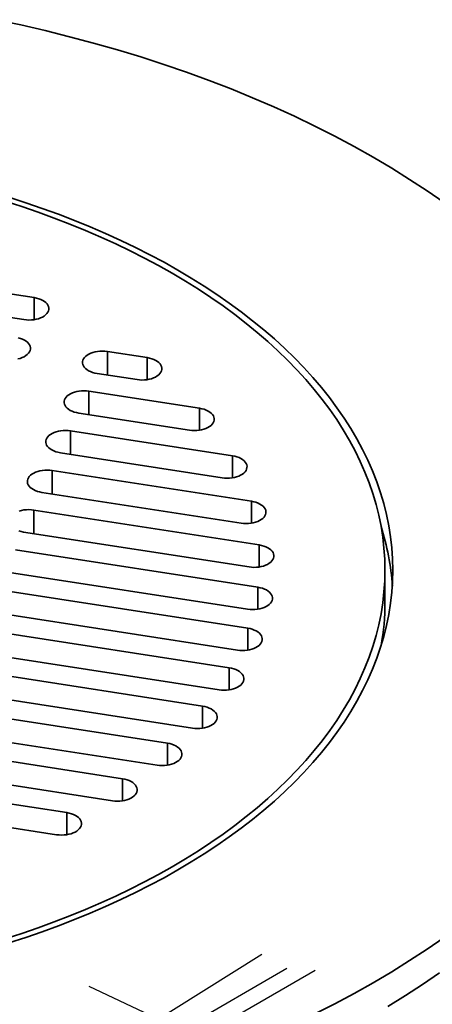
# Model space of a CAD drawing. Units: inches. Extents: x 0.1 to 8.4, y 0.1 to 10.9.
# Drawn here: x 7.4 to 7.7, y 8.3 to 8.9 of the extents above; entities that cross this region are included whole.
import ezdxf

# ---------------------------------------------------------------- set-up
doc = ezdxf.new("R2010")
doc.units = ezdxf.units.IN
doc.header["$MEASUREMENT"] = 0
doc.linetypes.add('CENTERX2', pattern=[0.8, 0.5, -0.1, 0.1, -0.1])

msp = doc.modelspace()

# ---------------------------------------------------------------- linework, layer by layer
at = {"color": 7, "linetype": 'Continuous', "lineweight": 35}
for p, q in [((7.45404219, 8.71830739), (7.33078602, 8.73737311)), ((7.32404594, 8.72285184), (7.44730211, 8.70378611)), ((7.52858376, 8.67876206), (7.5022804, 8.68283077)), ((7.49554032, 8.66830949), (7.52184368, 8.66424079)), ((7.5631399, 8.64540184), (7.49014826, 8.65669247)), ((7.48340818, 8.64217119), (7.55639984, 8.63088057)), ((7.58476164, 8.61404237), (7.47801613, 8.63055417)), ((7.47127604, 8.61603289), (7.57802156, 8.59952109)), ((7.59726431, 8.58409346), (7.46588397, 8.60441586)), ((7.45914389, 8.58989458), (7.59052423, 8.56957218)), ((7.60251151, 8.55526686), (7.45375183, 8.57827756)), ((7.44701175, 8.56375628), (7.59577143, 8.54074558)), ((7.60151684, 8.52740575), (7.44161969, 8.55213926)), ((7.43487961, 8.53761798), (7.59477677, 8.51288449)), ((7.68540639, 8.51748027), (7.68540639, 8.53874437)), ((7.59483077, 8.50042504), (7.42948755, 8.52600096)), ((7.42274747, 8.51147968), (7.5880907, 8.48590376)), ((7.4173554, 8.49986266), (7.58269863, 8.47428674)), ((7.57595856, 8.45976546), (7.41061532, 8.48534138)), ((7.40522327, 8.47372435), (7.56512041, 8.44899086)), ((7.55838034, 8.43446958), (7.39848318, 8.45920308)), ((7.39309111, 8.44758606), (7.54185079, 8.42457534)), ((7.53511072, 8.41005406), (7.38635104, 8.43306477)), ((7.38095897, 8.42144775), (7.51233932, 8.40112534)), ((7.50559923, 8.38660407), (7.3742189, 8.40692647)), ((7.36882683, 8.39530945), (7.47557235, 8.37879765)), ((7.46883226, 8.36427637), (7.36208675, 8.38078817))]:
    msp.add_line(p, q, dxfattribs=at)
at = {"color": 8, "linetype": 'Continuous', "lineweight": 35}
for p, q in [((7.45404219, 8.7037861), (7.45404219, 8.71830739)), ((7.5022804, 8.66726691), (7.5022804, 8.68283077)), ((7.52858376, 8.66424078), (7.52858376, 8.67876206)), ((7.49014826, 8.64112861), (7.49014826, 8.65669247)), ((7.5631399, 8.63088055), (7.5631399, 8.64540184)), ((7.47801613, 8.61499031), (7.47801613, 8.63055417)), ((7.58476164, 8.59952108), (7.58476164, 8.61404237)), ((7.46588397, 8.588852), (7.46588397, 8.60441586)), ((7.59726431, 8.56957217), (7.59726431, 8.58409346)), ((7.45375183, 8.5627137), (7.45375183, 8.57827756)), ((7.60251151, 8.54074557), (7.60251151, 8.55526686)), ((7.60151684, 8.51288447), (7.60151684, 8.52740575)), ((7.59483077, 8.48590376), (7.59483077, 8.50042504)), ((7.58269863, 8.45976546), (7.58269863, 8.47428674)), ((7.56512041, 8.43446957), (7.56512041, 8.44899086)), ((7.54185079, 8.41005405), (7.54185079, 8.42457534)), ((7.51233932, 8.38660405), (7.51233932, 8.40112534)), ((7.47557235, 8.36427636), (7.47557235, 8.37879765))]:
    msp.add_line(p, q, dxfattribs=at)
at = {"color": 7, "linetype": 'CENTERX2'}
for p, q in [((7.20623973, 8.03691199), (7.60415838, 8.28541471)), ((7.20623973, 8.0250041), (7.64231604, 8.2767456)), ((7.20623973, 8.03691199), (7.62075162, 8.27620461))]:
    msp.add_line(p, q, dxfattribs=at)
at = {"color": 7, "linetype": 'Continuous', "lineweight": 35, "flags": 128}
for points in [[(7.72433704, 8.78094366), (7.71317703, 8.78868995), (7.70166962, 8.79626496), (7.68982263, 8.80366346), (7.67764424, 8.8108804), (7.66514277, 8.81791084), (7.65232681, 8.82474996), (7.63920508, 8.83139304), (7.62578666, 8.83783558), (7.61208069, 8.84407313), (7.59809656, 8.85010142), (7.58384388, 8.85591631), (7.5693324, 8.86151384), (7.5545721, 8.86689016), (7.53957306, 8.87204159), (7.52434558, 8.87696459), (7.50890004, 8.88165578), (7.49324713, 8.88611198), (7.47739749, 8.89033007), (7.46136203, 8.89430724), (7.44515169, 8.89804071), (7.42877763, 8.90152793)], [(7.62572078, 8.67855623), (7.61923731, 8.68484737), (7.61247079, 8.69103837), (7.60542585, 8.69712499), (7.59810735, 8.70310309), (7.59052024, 8.70896851), (7.5826698, 8.71471729), (7.57456139, 8.72034547), (7.56620052, 8.72584918), (7.55759295, 8.73122465), (7.54874458, 8.73646821), (7.53966149, 8.74157627), (7.53034988, 8.74654531), (7.52081614, 8.75137194), (7.51106679, 8.75605283), (7.50110853, 8.76058478), (7.49094822, 8.76496473), (7.48059275, 8.76918961), (7.47004926, 8.77325657), (7.45932497, 8.7771628), (7.44842722, 8.78090562), (7.43736351, 8.7844825)], [(7.66907919, 8.46715062), (7.67216699, 8.47416941), (7.67493545, 8.48123245), (7.67738271, 8.48833492), (7.67950706, 8.49547193), (7.68130705, 8.5026386), (7.68278146, 8.50983001), (7.68392928, 8.51704125), (7.68474971, 8.52426735), (7.68524221, 8.53150337), (7.68540639, 8.53874437), (7.68524221, 8.54598536), (7.68474971, 8.55322139), (7.68392928, 8.56044749), (7.68278146, 8.56765873), (7.68130705, 8.57485014), (7.67950706, 8.58201681), (7.67738271, 8.58915382), (7.67493545, 8.59625628), (7.67216699, 8.60331933), (7.66907919, 8.61033812), (7.66567419, 8.61730785), (7.66195429, 8.62422373), (7.65792212, 8.63108104), (7.65358035, 8.63787505), (7.64893201, 8.64460113), (7.64398027, 8.65125466), (7.63872852, 8.65783108), (7.63318035, 8.66432587), (7.62733961, 8.67073462), (7.62121023, 8.67705288), (7.61479646, 8.68327636), (7.60810272, 8.68940081), (7.60113354, 8.69542198), (7.59389371, 8.70133578), (7.58638822, 8.70713816), (7.57862216, 8.7128251), (7.57060094, 8.71839277), (7.56232995, 8.72383728), (7.55381495, 8.72915497), (7.54506174, 8.73434215), (7.5360763, 8.73939527), (7.5268648, 8.74431088), (7.5174336, 8.74908562), (7.50778907, 8.75371617), (7.49793793, 8.75819942), (7.48788683, 8.76253225), (7.47764273, 8.76671171), (7.46721261, 8.77073493), (7.45660362, 8.77459915), (7.44582306, 8.77830174), (7.43487832, 8.78184016)], [(7.44730211, 8.70378611), (7.44890501, 8.70359952), (7.45053579, 8.70353039), (7.45216872, 8.70357979), (7.45377804, 8.70374696), (7.45533839, 8.70402924), (7.45682515, 8.7044222), (7.45821486, 8.70491962), (7.45948563, 8.70551368), (7.4606174, 8.70619499), (7.46159233, 8.70695283), (7.46239505, 8.70777522), (7.46301288, 8.70864921), (7.46343609, 8.70956101), (7.46365801, 8.71049623), (7.46367513, 8.71144015), (7.46348719, 8.71237785), (7.46309715, 8.71329457), (7.46251115, 8.71417583), (7.46173846, 8.71500775), (7.46079124, 8.71577721), (7.45968442, 8.71647205), (7.45843548, 8.71708134), (7.45706411, 8.71759546), (7.45559194, 8.7180063), (7.45404219, 8.71830739)], [(7.44320625, 8.67789094), (7.444693, 8.67828389), (7.44608272, 8.67878132), (7.44735349, 8.67937538), (7.44848526, 8.68005669), (7.4494602, 8.68081453), (7.45026289, 8.68163691), (7.45088074, 8.68251091), (7.45130395, 8.68342271), (7.45152587, 8.68435794), (7.45154299, 8.68530185), (7.45135505, 8.68623955), (7.45096501, 8.68715627), (7.45037901, 8.68803753), (7.44960632, 8.68886946), (7.44865908, 8.6896389), (7.44755229, 8.69033375), (7.44630334, 8.69094304), (7.44493198, 8.69145716), (7.44345981, 8.691868)], [(7.43736351, 8.29300624), (7.44842722, 8.29658312), (7.45932497, 8.30032594), (7.47004926, 8.30423217), (7.48059275, 8.30829913), (7.49094822, 8.31252401), (7.50110853, 8.31690395), (7.51106679, 8.32143591), (7.52081614, 8.3261168), (7.53034988, 8.33094343), (7.53966149, 8.33591247), (7.54874458, 8.34102053), (7.55759295, 8.34626409), (7.56620052, 8.35163956), (7.57456139, 8.35714327), (7.5826698, 8.36277145), (7.59052024, 8.36852023), (7.59810735, 8.37438565), (7.60542585, 8.38036374), (7.61247079, 8.38645037), (7.61923731, 8.39264137), (7.62572078, 8.39893251), (7.63191678, 8.40531945), (7.637821, 8.41179786), (7.64342947, 8.41836325), (7.64873831, 8.42501115), (7.65374389, 8.43173699), (7.65844275, 8.43853618), (7.66283171, 8.44540405), (7.66690772, 8.45233588), (7.67066805, 8.45932694), (7.67411004, 8.46637243), (7.6772314, 8.47346751), (7.68002997, 8.48060733), (7.68250382, 8.48778699), (7.68465128, 8.49500158), (7.68647085, 8.50224615), (7.68796127, 8.50951573), (7.68912157, 8.51680534), (7.6899509, 8.52410999), (7.69044873, 8.53142468), (7.69061474, 8.53874437), (7.69044873, 8.54606406), (7.6899509, 8.55337875), (7.68912157, 8.5606834), (7.68796127, 8.56797301), (7.68647085, 8.57524259), (7.68465128, 8.58248716), (7.68250382, 8.58970175), (7.68002997, 8.59688141), (7.6772314, 8.60402122), (7.67411004, 8.61111631), (7.67066805, 8.6181618), (7.66690772, 8.62515286), (7.66283171, 8.63208469), (7.65844275, 8.63895255), (7.65374389, 8.64575174), (7.64873831, 8.65247759), (7.64342947, 8.65912549), (7.637821, 8.66569088), (7.63191678, 8.67216929), (7.62572078, 8.67855623)], [(7.5022804, 8.68283077), (7.5006775, 8.68301736), (7.49904672, 8.68308649), (7.49741379, 8.68303709), (7.49580447, 8.68286993), (7.49424412, 8.68258764), (7.49275736, 8.68219468), (7.49136763, 8.68169725), (7.49009688, 8.6811032), (7.4889651, 8.68042188), (7.48799017, 8.67966406), (7.48718746, 8.67884166), (7.48656963, 8.67796767), (7.48614642, 8.67705588), (7.4859245, 8.67612065), (7.48590738, 8.67517674), (7.48609532, 8.67423903), (7.48648536, 8.67332231), (7.48707134, 8.67244104), (7.48784405, 8.67160913), (7.48879127, 8.67083967), (7.48989808, 8.67014483), (7.49114701, 8.66953553), (7.4925184, 8.66902142), (7.49399057, 8.66861058), (7.49554032, 8.66830949)], [(7.52184368, 8.66424079), (7.52344659, 8.66405421), (7.52507737, 8.66398507), (7.5267103, 8.66403448), (7.52831963, 8.66420164), (7.52987998, 8.66448393), (7.53136672, 8.66487687), (7.53275645, 8.6653743), (7.53402722, 8.66596836), (7.53515898, 8.66664967), (7.53613391, 8.6674075), (7.53693662, 8.66822989), (7.53755447, 8.66910389), (7.53797766, 8.67001568), (7.53819959, 8.67095092), (7.53821672, 8.67189483), (7.53802877, 8.67283254), (7.53763873, 8.67374925), (7.53705274, 8.67463051), (7.53628003, 8.67546243), (7.53533281, 8.67623188), (7.53422601, 8.67692674), (7.53297707, 8.67753602), (7.5316057, 8.67805014), (7.53013353, 8.67846098), (7.52858376, 8.67876206)], [(7.49014826, 8.65669247), (7.48854535, 8.65687905), (7.48691457, 8.65694818), (7.48528164, 8.65689878), (7.48367231, 8.65673162), (7.48211196, 8.65644933), (7.48062522, 8.65605638), (7.47923549, 8.65555895), (7.47796474, 8.6549649), (7.47683296, 8.65428358), (7.47585804, 8.65352576), (7.47505532, 8.65270336), (7.47443749, 8.65182937), (7.47401428, 8.65091758), (7.47379235, 8.64998234), (7.47377522, 8.64903843), (7.47396317, 8.64810072), (7.47435321, 8.647184), (7.47493921, 8.64630274), (7.47571192, 8.64547083), (7.47665914, 8.64470138), (7.47776595, 8.64400653), (7.47901488, 8.64339723), (7.48038624, 8.64288311), (7.48185841, 8.64247227), (7.48340818, 8.64217119)], [(7.55639984, 8.63088057), (7.55800274, 8.63069398), (7.55963352, 8.63062485), (7.56126645, 8.63067425), (7.56287577, 8.63084142), (7.56443612, 8.6311237), (7.56592287, 8.63151665), (7.56731259, 8.63201408), (7.56858336, 8.63260814), (7.56971513, 8.63328945), (7.57069007, 8.63404728), (7.57149278, 8.63486968), (7.57211061, 8.63574366), (7.57253383, 8.63665546), (7.57275574, 8.63759069), (7.57277286, 8.6385346), (7.57258492, 8.63947231), (7.57219487, 8.64038903), (7.57160888, 8.64127029), (7.57083619, 8.64210221), (7.56988897, 8.64287166), (7.56878215, 8.64356651), (7.56753321, 8.6441758), (7.56616185, 8.64468991), (7.56468967, 8.64510076), (7.5631399, 8.64540184)], [(7.47801613, 8.63055417), (7.47641321, 8.63074075), (7.47478243, 8.63080988), (7.4731495, 8.63076048), (7.47154017, 8.63059332), (7.46997983, 8.63031103), (7.46849308, 8.62991808), (7.46710336, 8.62942065), (7.46583259, 8.62882659), (7.46470082, 8.62814528), (7.46372588, 8.62738745), (7.46292317, 8.62656505), (7.46230534, 8.62569107), (7.46188213, 8.62477927), (7.46166021, 8.62384404), (7.46164308, 8.62290013), (7.46183103, 8.62196242), (7.46222107, 8.62104571), (7.46280707, 8.62016444), (7.46357976, 8.61933252), (7.464527, 8.61856308), (7.46563379, 8.61786822), (7.46688274, 8.61725894), (7.4682541, 8.61674482), (7.46972627, 8.61633397), (7.47127604, 8.61603289)], [(7.57802156, 8.59952109), (7.57962446, 8.5993345), (7.58125524, 8.59926537), (7.58288817, 8.59931477), (7.58449749, 8.59948193), (7.58605784, 8.59976422), (7.5875446, 8.60015717), (7.58893431, 8.6006546), (7.59020508, 8.60124866), (7.59133686, 8.60192998), (7.59231178, 8.6026878), (7.5931145, 8.6035102), (7.59373233, 8.60438418), (7.59415554, 8.60529598), (7.59437745, 8.60623121), (7.59439458, 8.60717512), (7.59420664, 8.60811283), (7.59381659, 8.60902955), (7.5932306, 8.60991081), (7.59245791, 8.61074273), (7.59151068, 8.61151218), (7.59040387, 8.61220703), (7.58915494, 8.61281633), (7.58778356, 8.61333043), (7.58631139, 8.61374128), (7.58476164, 8.61404237)], [(7.46588397, 8.60441586), (7.46428107, 8.60460245), (7.46265029, 8.60467158), (7.46101736, 8.60462218), (7.45940804, 8.60445502), (7.45784769, 8.60417273), (7.45636093, 8.60377977), (7.45497122, 8.60328235), (7.45370045, 8.6026883), (7.45256868, 8.60200698), (7.45159374, 8.60124915), (7.45079103, 8.60042675), (7.4501732, 8.59955277), (7.44974999, 8.59864097), (7.44952807, 8.59770574), (7.44951095, 8.59676183), (7.44969889, 8.59582412), (7.45008893, 8.59490741), (7.45067494, 8.59402614), (7.45144763, 8.59319422), (7.45239484, 8.59242477), (7.45350166, 8.59172992), (7.4547506, 8.59112064), (7.45612196, 8.59060652), (7.45759414, 8.59019567), (7.45914389, 8.58989458)], [(7.59052423, 8.56957218), (7.59212714, 8.5693856), (7.59375793, 8.56931647), (7.59539086, 8.56936587), (7.59700018, 8.56953303), (7.59856052, 8.56981531), (7.60004727, 8.57020827), (7.60143701, 8.57070569), (7.60270776, 8.57129974), (7.60383954, 8.57198107), (7.60481446, 8.57273889), (7.60561717, 8.57356128), (7.606235, 8.57443528), (7.60665821, 8.57534707), (7.60688013, 8.5762823), (7.60689726, 8.57722621), (7.6067093, 8.57816392), (7.60631928, 8.57908063), (7.60573329, 8.5799619), (7.60496058, 8.58079382), (7.60401335, 8.58156328), (7.60290655, 8.58225812), (7.60165763, 8.58286741), (7.60028625, 8.58338154), (7.59881406, 8.58379237), (7.59726431, 8.58409346)], [(7.45375183, 8.57827756), (7.45214892, 8.57846414), (7.45051814, 8.57853327), (7.44888521, 8.57848387), (7.44727589, 8.57831671), (7.44571555, 8.57803443), (7.44422879, 8.57764148)], [(7.44398982, 8.56446821), (7.44546199, 8.56405737), (7.44701175, 8.56375628)], [(7.59577143, 8.54074558), (7.59737434, 8.54055899), (7.59900511, 8.54048986), (7.60063804, 8.54053926), (7.60224736, 8.54070642), (7.60380772, 8.54098871), (7.60529447, 8.54138167), (7.60668419, 8.54187908), (7.60795496, 8.54247315), (7.60908672, 8.54315446), (7.61006166, 8.54391229), (7.61086437, 8.54473469), (7.6114822, 8.54560868), (7.61190541, 8.54652048), (7.61212733, 8.5474557), (7.61214446, 8.54839961), (7.61195652, 8.54933731), (7.61156648, 8.55025403), (7.61098048, 8.5511353), (7.61020778, 8.55196722), (7.60926057, 8.55273667), (7.60815375, 8.55343152), (7.60690481, 8.5540408), (7.60553343, 8.55455493), (7.60406126, 8.55496577), (7.60251151, 8.55526686)], [(7.59477677, 8.51288449), (7.59637968, 8.5126979), (7.59801045, 8.51262877), (7.59964338, 8.51267817), (7.6012527, 8.51284534), (7.60281305, 8.51312762), (7.60429983, 8.51352057), (7.60568953, 8.514018), (7.60696029, 8.51461206), (7.60809206, 8.51529337), (7.609067, 8.5160512), (7.60986971, 8.5168736), (7.61048755, 8.51774758), (7.61091077, 8.51865938), (7.61113267, 8.51959462), (7.6111498, 8.52053852), (7.61096186, 8.52147623), (7.61057181, 8.52239294), (7.60998581, 8.52327421), (7.60921312, 8.52410613), (7.60826591, 8.52487558), (7.60715908, 8.52557043), (7.60591015, 8.52617971), (7.60453879, 8.52669383), (7.6030666, 8.52710468), (7.60151684, 8.52740575)], [(7.5880907, 8.48590376), (7.58969362, 8.48571718), (7.59132439, 8.48564805), (7.59295732, 8.48569745), (7.59456664, 8.48586462), (7.596127, 8.4861469), (7.59761373, 8.48653985), (7.59900347, 8.48703728), (7.60027424, 8.48763134), (7.601406, 8.48831265), (7.60238092, 8.48907047), (7.60318364, 8.48989287), (7.60380146, 8.49076686), (7.60422467, 8.49167866), (7.60444661, 8.4926139), (7.60446374, 8.4935578), (7.60427578, 8.49449552), (7.60388576, 8.49541222), (7.60329975, 8.49629349), (7.60252705, 8.4971254), (7.60157983, 8.49789485), (7.60047301, 8.4985897), (7.59922409, 8.49919899), (7.59785271, 8.49971312), (7.59638054, 8.50012396), (7.59483077, 8.50042504)], [(7.58269863, 8.47428674), (7.5842484, 8.47398566), (7.58572057, 8.47357481), (7.58709195, 8.47306069), (7.58834087, 8.4724514), (7.58944768, 8.47175656), (7.59039491, 8.4709871), (7.59116761, 8.47015518), (7.59175361, 8.46927392), (7.59214364, 8.46835721), (7.59233159, 8.4674195), (7.59231446, 8.46647559), (7.59209254, 8.46554036), (7.59166932, 8.46462856), (7.5910515, 8.46375457), (7.59024879, 8.46293217), (7.58927385, 8.46217434), (7.58814208, 8.46149303), (7.58687133, 8.46089897), (7.5854816, 8.46040155), (7.58399485, 8.4600086), (7.5824345, 8.45972631), (7.58082518, 8.45955915), (7.57919225, 8.45950974), (7.57756146, 8.45957888), (7.57595856, 8.45976546)], [(7.43487832, 8.29564858), (7.44582306, 8.299187), (7.45660362, 8.30288959), (7.46721261, 8.3067538), (7.47764273, 8.31077703), (7.48788683, 8.31495649), (7.49793793, 8.31928932), (7.50778907, 8.32377257), (7.5174336, 8.32840312), (7.5268648, 8.33317786), (7.5360763, 8.33809347), (7.54506174, 8.34314658), (7.55381495, 8.34833377), (7.56232995, 8.35365146), (7.57060094, 8.35909597), (7.57862216, 8.36466364), (7.58638822, 8.37035058), (7.59389371, 8.37615296), (7.60113354, 8.38206675), (7.60810272, 8.38808793), (7.61479646, 8.39421237), (7.62121023, 8.40043586), (7.62733961, 8.40675412), (7.63318035, 8.41316287), (7.63872852, 8.41965766), (7.64398027, 8.42623408), (7.64893201, 8.43288761), (7.65358035, 8.43961369), (7.65792212, 8.4464077), (7.66195429, 8.45326501), (7.66567419, 8.46018088), (7.66907919, 8.46715062)], [(7.56512041, 8.44899086), (7.56667018, 8.44868977), (7.56814235, 8.44827893), (7.56951373, 8.44776481), (7.57076266, 8.44715552), (7.57186946, 8.44646068), (7.5728167, 8.44569122), (7.5735894, 8.4448593), (7.57417539, 8.44397803), (7.57456542, 8.44306133), (7.57475337, 8.44212361), (7.57473624, 8.44117971), (7.57451432, 8.44024448), (7.57409111, 8.43933268), (7.57347328, 8.43845868), (7.57267057, 8.43763629), (7.57169564, 8.43687846), (7.57056387, 8.43619715), (7.56929311, 8.43560309), (7.56790338, 8.43510567), (7.56641663, 8.43471271), (7.56485628, 8.43443043), (7.56324696, 8.43426326), (7.56161403, 8.43421386), (7.55998324, 8.434283), (7.55838034, 8.43446958)], [(7.54185079, 8.42457534), (7.54340056, 8.42427425), (7.54487273, 8.42386341), (7.54624409, 8.4233493), (7.54749304, 8.42274001), (7.54859984, 8.42204516), (7.54954706, 8.42127571), (7.55031976, 8.42044379), (7.55090576, 8.41956253), (7.5512958, 8.41864581), (7.55148374, 8.41770811), (7.55146662, 8.41676419), (7.5512447, 8.41582896), (7.55082149, 8.41491716), (7.55020365, 8.41404318), (7.54940095, 8.41322077), (7.54842602, 8.41246294), (7.54729425, 8.41178163), (7.54602347, 8.41118758), (7.54463376, 8.41069015), (7.54314701, 8.41029719), (7.54158666, 8.41001491), (7.53997733, 8.40984776), (7.53834441, 8.40979834), (7.53671362, 8.40986748), (7.53511072, 8.41005406)], [(7.51233932, 8.40112534), (7.51388907, 8.40082426), (7.51536126, 8.40041341), (7.51673262, 8.39989929), (7.51798155, 8.39929001), (7.51908837, 8.39859516), (7.52003558, 8.39782571), (7.52080828, 8.39699379), (7.52139428, 8.39611252), (7.52178433, 8.3951958), (7.52197226, 8.3942581), (7.52195513, 8.39331419), (7.52173323, 8.39237895), (7.52131002, 8.39146716), (7.52069217, 8.39059317), (7.51988946, 8.38977078), (7.51891453, 8.38901295), (7.51778276, 8.38833163), (7.516512, 8.38773758), (7.51512229, 8.38724015), (7.51363552, 8.3868472), (7.51207517, 8.38656492), (7.51046585, 8.38639775), (7.50883292, 8.38634835), (7.50720215, 8.38641748), (7.50559923, 8.38660407)], [(7.47557235, 8.37879765), (7.47712212, 8.37849656), (7.47859429, 8.37808572), (7.47996565, 8.3775716), (7.4812146, 8.37696231), (7.4823214, 8.37626746), (7.48326861, 8.37549802), (7.48404131, 8.3746661), (7.48462731, 8.37378483), (7.48501736, 8.37286811), (7.48520529, 8.37193041), (7.48518818, 8.37098649), (7.48496626, 8.37005126), (7.48454305, 8.36913946), (7.4839252, 8.36826548), (7.48312251, 8.36744308), (7.48214758, 8.36668525), (7.48101581, 8.36600393), (7.47974503, 8.36540988), (7.47835532, 8.36491245), (7.47686855, 8.36451951), (7.47530822, 8.36423722), (7.47369888, 8.36407006), (7.47206595, 8.36402066), (7.47043518, 8.36408979), (7.46883226, 8.36427637)], [(7.63920508, 8.2460957), (7.65232681, 8.25273878), (7.66514277, 8.2595779), (7.67764424, 8.26660834), (7.68982263, 8.27382528), (7.70166962, 8.28122378), (7.71317703, 8.28879879), (7.72433704, 8.29654508)], [(7.68718516, 8.25096588), (7.69887146, 8.2581769), (7.71023343, 8.26555863), (7.72126358, 8.27310622)]]:
    msp.add_lwpolyline(points, dxfattribs=at)
at = {"color": 7, "linetype": 'CENTERX2', "flags": 128}
msp.add_lwpolyline([(7.6569109, 7.88667089), (7.71430654, 7.99676245), (7.69435362, 8.11115355), (7.60008978, 8.21242917), (7.44586584, 8.28517103), (7.255161, 8.31830483), (7.05700834, 8.30678625), (6.8815748, 8.2523689), (6.75556856, 8.16333731), (6.69817292, 8.05324575), (6.71812584, 7.93885465), (6.81238968, 7.83757903), (6.96661362, 7.76483718), (7.15731846, 7.73170338), (7.35547112, 7.74322195), (7.53090465, 7.79763931), (7.6569109, 7.88667089)], dxfattribs=at)
at = {"color": 7, "linetype": 'Continuous', "lineweight": 35}
for centre, radius, start, end in [((7.52308828, 8.51683903), 0.16755585, 3.85781733, 17.57675678), ((7.52417126, 8.51754208), 0.16123515, 349.72660506, 359.97803635)]:
    msp.add_arc(centre, radius, start, end, dxfattribs=at)

doc.saveas('drawing.dxf')
